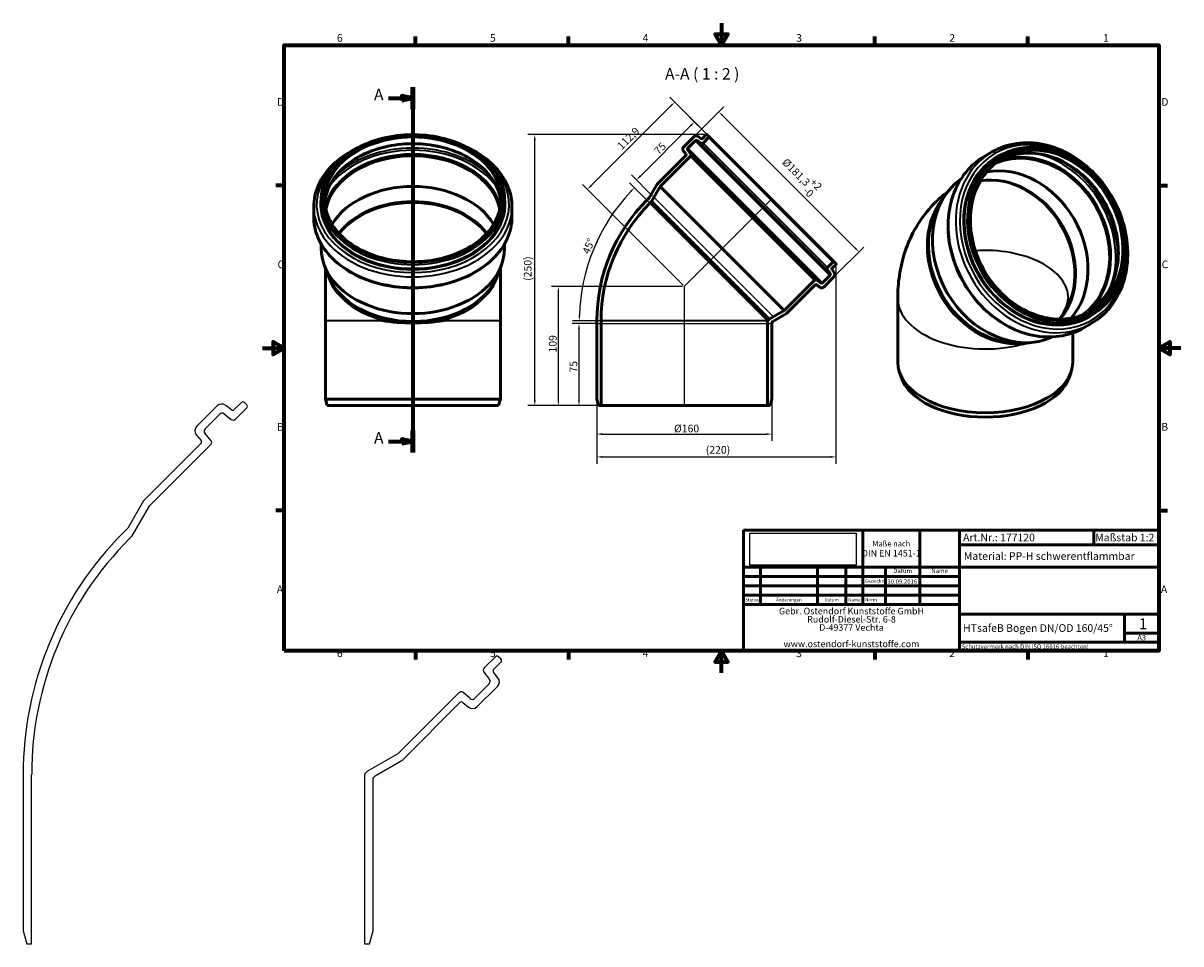
# Model space of a CAD drawing. Units: millimetres. Extents: x -219 to 840, y -248 to 594.
import ezdxf
from ezdxf.enums import TextEntityAlignment as Align

# ---------------------------------------------------------------- set-up
doc = ezdxf.new("R2010")
doc.units = ezdxf.units.MM
doc.header["$LTSCALE"] = 2
for name, color, linetype, lineweight in [('Bemaßung (ISO)', 7, 'Continuous', 25), ('Rahmen (ISO)', 7, 'Continuous', 70), ('Schnittlinie (ISO)', 7, 'Continuous', 70), ('Sichtbar (ISO)', 7, 'Continuous', 50), ('Sichtbar schmal (ISO)', 7, 'Continuous', 35), ('Skizziergeometrie (ISO)', 7, 'Continuous', 25), ('Symbol (ISO)', 7, 'Continuous', 25), ('Titel (ISO)', 7, 'Continuous', 50)]:
    doc.layers.add(name, color=color, linetype=linetype, lineweight=lineweight)
doc.styles.add('Bezeichnungstext (DIN)', font='isocpeur.ttf')
doc.styles.add('Notiztext (DIN)', font='isocpeur.ttf')
doc.styles.add('Textstil13', font='isocpeur.ttf')
doc.styles.add('Textstil15', font='isocpeur.ttf')
doc.styles.add('Textstil16', font='isocpeur.ttf')
doc.styles.add('Textstil19', font='isocpeur.ttf')
doc.dimstyles.new('Standard (DIN)', dxfattribs={"dimscale": 2, "dimtxt": 3.5, "dimasz": 2.5, "dimexe": 3.175, "dimexo": 0.8, "dimgap": 0.8, "dimtad": 1, "dimrnd": 1e-08, "dimtxsty": 'Notiztext (DIN)', "dimcen": 0.09, "dimdle": 10, "dimclrd": 256, "dimclre": 256, "dimclrt": 256, "dimadec": 0, "dimazin": 2, "dimtfac": 1, "dimtmove": 0, "dimatfit": 3, "dimfxl": 1, "dimtolj": 1, "dimlwd": -1, "dimlwe": -1, "dimarcsym": 0})
picture_1 = doc.add_image_def('image1.bmp', size_in_pixel=(300, 90))

# ---------------------------------------------------------------- blocks, each defined once
blk = doc.blocks.new('Ränder Vorgaberahmen')
at = {"layer": 'Rahmen (ISO)'}
for p, q in [((70, 287), (70, 290.9)), ((140, 287), (140, 290.9)), ((280, 287), (280, 290.9)), ((350, 287), (350, 290.9)), ((10, 222.75), (6.1, 222.75)), ((410, 222.75), (413.9, 222.75)), ((10, 74.25), (6.1, 74.25)), ((410, 74.25), (413.9, 74.25)), ((70, 10), (70, 6.1)), ((140, 10), (140, 6.1)), ((280, 10), (280, 6.1)), ((350, 10), (350, 6.1))]:
    blk.add_line(p, q, dxfattribs=at)
at = {"layer": 'Rahmen (ISO)', "flags": 128}
for points in [[(210, 297), (210, 287), (207.11, 292), (212.89, 292), (210, 287)], [(10, 10), (10, 287), (410, 287), (410, 10), (10, 10)], [(0, 148.5), (10, 148.5), (5, 151.39), (5, 145.61), (10, 148.5)], [(420, 148.5), (410, 148.5), (415, 151.39), (415, 145.61), (410, 148.5)], [(210, 0), (210, 10), (207.11, 5), (212.89, 5), (210, 10)]]:
    blk.add_lwpolyline(points, dxfattribs=at)
at = {"layer": 'Rahmen (ISO)', "char_height": 3.5, "attachment_point": 7, "style": 'Notiztext (DIN)'}
for s, insert in [('6', (34.08, 287.4)), ('5', (104.08, 287.4)), ('4', (173.9, 287.4)), ('3', (244.08, 287.4)), ('2', (314.08, 287.4)), ('1', (384.42, 287.4)), ('D', (6.75, 258.13)), ('D', (411.05, 258.13)), ('C', (6.93, 183.88)), ('C', (411.23, 183.88)), ('B', (6.75, 109.63)), ('B', (411.05, 109.63)), ('A', (6.58, 35.38)), ('A', (410.88, 35.38)), ('6', (34.08, 6.1)), ('5', (104.08, 6.1)), ('4', (173.9, 6.1)), ('3', (244.08, 6.1)), ('2', (314.08, 6.1)), ('1', (384.42, 6.1))]:
    blk.add_mtext(s, dxfattribs=dict(at, insert=insert))
blk = doc.blocks.new('Schriftfelder Ostendorf HT')
at = {"layer": 'Titel (ISO)'}
for p, q in [((289.83, 155.69), (99.83, 155.69)), ((99.83, 155.69), (99.83, 100.44)), ((154.43, 121.69), (154.43, 155.69)), ((180.43, 138.69), (180.43, 155.69)), ((198.63, 100.44), (198.63, 155.69)), ((260.05, 155.69), (260.05, 148.94)), ((289.83, 100.44), (289.83, 155.69)), ((198.63, 148.94), (289.83, 148.94)), ((99.83, 138.69), (289.83, 138.69)), ((107.63, 121.69), (107.63, 138.69)), ((133.63, 121.69), (133.63, 138.69)), ((146.63, 121.69), (146.63, 138.69)), ((164.83, 121.69), (164.83, 138.69)), ((180.43, 121.69), (180.43, 138.69)), ((99.83, 134.44), (154.43, 134.44)), ((154.43, 134.44), (198.63, 134.44)), ((99.83, 130.19), (154.43, 130.19)), ((154.43, 130.19), (198.63, 130.19)), ((99.83, 125.94), (154.43, 125.94)), ((154.43, 125.94), (198.63, 125.94)), ((99.83, 121.69), (154.43, 121.69)), ((99.83, 121.69), (198.63, 121.69)), ((154.43, 121.69), (198.63, 121.69)), ((198.63, 117.2), (289.83, 117.2)), ((274.03, 104.45), (274.03, 117.2)), ((274.03, 108.59), (289.83, 108.59)), ((198.63, 104.45), (289.83, 104.45)), ((99.83, 100.44), (289.83, 100.44))]:
    blk.add_line(p, q, dxfattribs=at)
at = {"layer": 'Titel (ISO)', "style": 'Textstil16'}
for s, p in [('Datum', (172.63, 135.44)), ('Name', (189.53, 135.44))]:
    blk.add_text(s, height=2, dxfattribs=at).set_placement(p, align=Align.BOTTOM_CENTER)
at = {"layer": 'Titel (ISO)', "style": 'Textstil15'}
for s, p in [('Gezeichn.', (155.43, 131.19)), ('Norm', (155.43, 122.69))]:
    blk.add_text(s, height=1.5, dxfattribs=at).set_placement(p, align=Align.BOTTOM_LEFT)
for s, p in [('Status', (103.73, 123.82)), ('Änderungen', (120.63, 123.82)), ('Datum', (140.13, 123.82)), ('Name', (150.53, 123.82))]:
    blk.add_text(s, height=1.5, dxfattribs=at).set_placement(p, align=Align.MIDDLE_CENTER)
at = {"layer": 'Titel (ISO)', "insert": (167.43, 147.19), "char_height": 3.5, "attachment_point": 5, "line_spacing_factor": 0.987666, "style": 'Notiztext (DIN)'}
blk.add_mtext('{\\H0.71429x;Maße nach \\H1.2x;\\PDIN EN 1451-1}', dxfattribs=at)
at = {"layer": 'Titel (ISO)', "style": 'Notiztext (DIN)'}
for s, insert, char_height, attachment_point in [('\\fISOCPEUR|b0|i0;Material: PP-H schwerentflammbar', (200.63, 143.82), 3.5, 4), ('\\fISOCPEUR|b0|i0;\\H3.0000;Gebr. Ostendorf Kunststoffe GmbH', (149.23, 120.19), 3, 2), ('\\fISOCPEUR|b0|i0;\\H3.0000;Rudolf-Diesel-Str. 6-8', (149.23, 116.44), 3, 2), ('\\fISOCPEUR|b0|i0;\\H3.0000;D-49377 Vechta', (149.23, 112.69), 3, 2), ('\\fISOCPEUR|b0|i0;\\H3.0000;www.ostendorf-kunststoffe.com', (149.23, 105.19), 3, 2), ('\\fISOCPEUR|b0|i0;\\H2.0000;Schutzvermerk nach DIN ISO 16016 beachten!', (199.63, 103.45), 2, 1)]:
    blk.add_mtext(s, dxfattribs=dict(at, insert=insert, char_height=char_height, attachment_point=attachment_point))
at = {"layer": 'Titel (ISO)'}
for tag, p, height, style in [('Art.Nr.:_001', (200.28, 150.57), 3.5, 'Notiztext (DIN)'), ('Maßstab_001', (260.7, 150.57), 3.5, 'Notiztext (DIN)'), ('ERSTELLUNGSDATUM_001', (165.63, 131.19), 2, 'Textstil16'), ('BAUTEILNUMMER_001', (200.28, 109.19), 3.5, 'Notiztext (DIN)'), ('Blattnummer_001', (280.68, 110.4), 5, 'Textstil13'), ('Blattgröße_001', (279.94, 105.28), 2.49, 'Textstil19')]:
    blk.add_attdef(tag, p, '', height=height, dxfattribs=dict(at, style=style))
at = {"layer": 'Titel (ISO)', "style": 'Textstil16'}
for tag, p in [('KONTROLLDATUM', (165.83, 126.94)), ('KONTROLLIERT_VON', (181.43, 126.94)), ('GENEHM.DAT._KONSTR.', (165.83, 122.69)), ('KONSTR._GEN._VON', (181.43, 122.69))]:
    blk.add_attdef(tag, text='', height=2, dxfattribs=at).set_placement(p, align=Align.BOTTOM_LEFT)
image = blk.add_image(picture_1, insert=(102.7, 139.68), size_in_units=(48.74, 14.62))
image.dxf.flags = 7
blk = doc.blocks.new('2DTransSchnitt0')
at = {"layer": 'Schnittlinie (ISO)', "linetype": 'Continuous'}
for p, q in [((68.83, 267.77), (68.83, 100.76)), ((57.63, 262.72), (63.83, 262.72)), ((68.83, 262.72), (63.83, 263.72)), ((63.83, 263.72), (63.83, 261.72)), ((63.83, 262.72), (68.83, 262.72)), ((63.83, 261.72), (68.83, 262.72)), ((68.83, 105.81), (63.83, 106.81)), ((63.83, 106.81), (63.83, 104.81)), ((57.63, 105.81), (63.83, 105.81)), ((63.83, 105.81), (68.83, 105.81)), ((63.83, 104.81), (68.83, 105.81))]:
    blk.add_line(p, q, dxfattribs=at)
at = {"layer": 'Schnittlinie (ISO)', "linetype": 'Continuous', "lineweight": 140}
for p, q in [((68.83, 267.77), (68.83, 257.68)), ((68.83, 110.85), (68.83, 100.76))]:
    blk.add_line(p, q, dxfattribs=at)
at = {"layer": 'Schnittlinie (ISO)', "linetype": 'Continuous', "flags": 128}
for points in [[(63.83, 261.72), (68.83, 262.72), (63.83, 263.72), (63.83, 261.72)], [(63.83, 104.81), (68.83, 105.81), (63.83, 106.81), (63.83, 104.81)]]:
    blk.add_lwpolyline(points, dxfattribs=at)
at = {"layer": 'Schnittlinie (ISO)'}
for points in [[(63.83, 261.72), (68.83, 262.72), (63.83, 263.72), (63.83, 261.72)], [(63.83, 104.81), (68.83, 105.81), (63.83, 106.81), (63.83, 104.81)]]:
    blk.add_solid(points, dxfattribs=at)
at = {"layer": 'Schnittlinie (ISO)', "char_height": 5.25, "attachment_point": 7, "style": 'Bezeichnungstext (DIN)'}
for insert in [(51.06, 260.1), (51.06, 103.18)]:
    blk.add_mtext('A', dxfattribs=dict(at, insert=insert))
blk = doc.blocks.new('*D6')
at = {"layer": 'Bemaßung (ISO)', "transparency": 16777216}
for p, q in [((395.7, 491.4), (421.9, 517.5)), ((420.9, 509.5), (542.1, 388.4)), ((523.9, 363.2), (550.1, 389.3))]:
    blk.add_line(p, q, dxfattribs=at)
for points in [[(421.5, 510.1), (420.4, 508.9), (417.4, 513.1)], [(542.7, 389), (541.5, 387.8), (545.6, 384.9)]]:
    blk.add_solid(points, dxfattribs=at)
at = {"layer": 'Defpoints', "color": 0, "transparency": 16777216}
for p in [(394.6, 490.2), (545.6, 384.9), (522.8, 362)]:
    blk.add_point(p, dxfattribs=at)
at = {"layer": 'Bemaßung (ISO)', "transparency": 16777216, "insert": (483.2, 474.6), "char_height": 7, "attachment_point": 1, "rotation": 315, "style": 'Notiztext (DIN)'}
blk.add_mtext('\\A1;\\fISOCPEUR|b0|i0;\\H7.0000;Ø181,3\\S+2^ -0;', dxfattribs=at)
blk = doc.blocks.new('*D7')
at = {"layer": 'Bemaßung (ISO)', "transparency": 16777216}
for p, q in [((305.9, 248.7), (305.9, 212)), ((465.9, 248.7), (465.9, 212)), ((310.9, 218.3), (460.9, 218.3))]:
    blk.add_line(p, q, dxfattribs=at)
for points in [[(310.9, 219.2), (310.9, 217.5), (305.9, 218.3)], [(460.9, 219.2), (460.9, 217.5), (465.9, 218.3)]]:
    blk.add_solid(points, dxfattribs=at)
at = {"layer": 'Defpoints', "color": 0, "transparency": 16777216}
for p in [(305.9, 250.3), (465.9, 250.3), (465.9, 218.3)]:
    blk.add_point(p, dxfattribs=at)
at = {"layer": 'Bemaßung (ISO)', "transparency": 16777216, "insert": (376.5, 226.9), "char_height": 7, "attachment_point": 1, "style": 'Notiztext (DIN)'}
blk.add_mtext('\\A1;\\fISOCPEUR|b0|i0;\\H7.0000;Ø160', dxfattribs=at)
blk = doc.blocks.new('*D8')
at = {"layer": 'Bemaßung (ISO)', "transparency": 16777216}
for p, q in [((304.3, 319.3), (283.2, 319.3)), ((289.6, 249.3), (289.6, 314.3)), ((308.2, 244.3), (283.2, 244.3))]:
    blk.add_line(p, q, dxfattribs=at)
for points in [[(288.7, 314.3), (290.4, 314.3), (289.6, 319.3)], [(288.7, 249.3), (290.4, 249.3), (289.6, 244.3)]]:
    blk.add_solid(points, dxfattribs=at)
at = {"layer": 'Defpoints', "color": 0, "transparency": 16777216}
for p in [(289.6, 319.3), (305.9, 319.3), (309.8, 244.3)]:
    blk.add_point(p, dxfattribs=at)
at = {"layer": 'Bemaßung (ISO)', "transparency": 16777216, "insert": (281, 274.6), "char_height": 7, "attachment_point": 1, "rotation": 90, "style": 'Notiztext (DIN)'}
blk.add_mtext('\\A1;75', dxfattribs=at)
blk = doc.blocks.new('*D9')
at = {"layer": 'Bemaßung (ISO)', "transparency": 16777216}
for p, q in [((384.3, 353.3), (264.4, 353.3)), ((270.7, 249.3), (270.7, 348.3)), ((308.2, 244.3), (264.4, 244.3))]:
    blk.add_line(p, q, dxfattribs=at)
for points in [[(269.9, 348.3), (271.5, 348.3), (270.7, 353.3)], [(269.9, 249.3), (271.5, 249.3), (270.7, 244.3)]]:
    blk.add_solid(points, dxfattribs=at)
at = {"layer": 'Defpoints', "color": 0, "transparency": 16777216}
for p in [(270.7, 353.3), (385.9, 353.3), (309.8, 244.3)]:
    blk.add_point(p, dxfattribs=at)
at = {"layer": 'Bemaßung (ISO)', "transparency": 16777216, "insert": (262.1, 292.9), "char_height": 7, "attachment_point": 1, "rotation": 90, "style": 'Notiztext (DIN)'}
blk.add_mtext('\\A1;109', dxfattribs=at)
blk = doc.blocks.new('*D10')
at = {"layer": 'Bemaßung (ISO)', "transparency": 16777216}
for p, q in [((404.8, 492.1), (242.8, 492.1)), ((249.2, 249.3), (249.2, 487.1)), ((308.2, 244.3), (242.8, 244.3))]:
    blk.add_line(p, q, dxfattribs=at)
for points in [[(248.3, 487.1), (250, 487.1), (249.2, 492.1)], [(248.3, 249.3), (250, 249.3), (249.2, 244.3)]]:
    blk.add_solid(points, dxfattribs=at)
at = {"layer": 'Defpoints', "color": 0, "transparency": 16777216}
for p in [(249.2, 492.1), (406.4, 492.1), (309.8, 244.3)]:
    blk.add_point(p, dxfattribs=at)
at = {"layer": 'Bemaßung (ISO)', "transparency": 16777216, "insert": (239.2, 356.3), "char_height": 7, "attachment_point": 1, "rotation": 90, "style": 'Notiztext (DIN)'}
blk.add_mtext('\\A1; \\fISOCPEUR|b0|i0;\\H7.0000;(250)', dxfattribs=at)
blk = doc.blocks.new('*D11')
at = {"layer": 'Bemaßung (ISO)', "transparency": 16777216}
for p, q in [((524.6, 372.2), (524.6, 191.1)), ((305.9, 248.7), (305.9, 191.1)), ((310.9, 197.4), (519.6, 197.4))]:
    blk.add_line(p, q, dxfattribs=at)
for points in [[(310.9, 198.3), (310.9, 196.6), (305.9, 197.4)], [(519.6, 198.3), (519.6, 196.6), (524.6, 197.4)]]:
    blk.add_solid(points, dxfattribs=at)
at = {"layer": 'Defpoints', "color": 0, "transparency": 16777216}
for p in [(524.6, 373.8), (305.9, 250.3), (524.6, 197.4)]:
    blk.add_point(p, dxfattribs=at)
at = {"layer": 'Bemaßung (ISO)', "transparency": 16777216, "insert": (403.4, 207.4), "char_height": 7, "attachment_point": 1, "style": 'Notiztext (DIN)'}
blk.add_mtext('\\A1; \\fISOCPEUR|b0|i0;\\H7.0000;(220)', dxfattribs=at)
blk = doc.blocks.new('*D12')
at = {"layer": 'Bemaßung (ISO)', "transparency": 16777216}
for p, q in [((407, 491.9), (390.7, 508.2)), ((345.7, 454.2), (391.7, 500.2)), ((356.9, 435.9), (337.7, 455.2))]:
    blk.add_line(p, q, dxfattribs=at)
for points in [[(391.1, 500.8), (392.2, 499.6), (395.2, 503.7)], [(345.1, 454.8), (346.3, 453.6), (342.2, 450.7)]]:
    blk.add_solid(points, dxfattribs=at)
at = {"layer": 'Defpoints', "color": 0, "transparency": 16777216}
for p in [(395.2, 503.7), (408.2, 490.7), (358.1, 434.8)]:
    blk.add_point(p, dxfattribs=at)
at = {"layer": 'Bemaßung (ISO)', "transparency": 16777216, "insert": (357.5, 478.2), "char_height": 7, "attachment_point": 1, "rotation": 45, "style": 'Notiztext (DIN)'}
blk.add_mtext('\\A1;75', dxfattribs=at)
blk = doc.blocks.new('*D13')
at = {"layer": 'Bemaßung (ISO)', "transparency": 16777216}
for p, q in [((407, 491.9), (372.6, 526.3)), ((300.8, 445.6), (373.5, 518.3)), ((384.8, 354.5), (292.7, 446.5))]:
    blk.add_line(p, q, dxfattribs=at)
for points in [[(372.9, 518.9), (374.1, 517.7), (377.1, 521.8)], [(300.2, 446.1), (301.4, 445), (297.2, 442)]]:
    blk.add_solid(points, dxfattribs=at)
at = {"layer": 'Defpoints', "color": 0, "transparency": 16777216}
for p in [(377.1, 521.8), (408.2, 490.7), (385.9, 353.3)]:
    blk.add_point(p, dxfattribs=at)
at = {"layer": 'Bemaßung (ISO)', "transparency": 16777216, "insert": (323.8, 482.7), "char_height": 7, "attachment_point": 1, "rotation": 45, "style": 'Notiztext (DIN)'}
blk.add_mtext('\\A1;112,9', dxfattribs=at)
blk = doc.blocks.new('*D14')
at = {"layer": 'Bemaßung (ISO)', "transparency": 16777216}
for p, q in [((353.3, 430.6), (335.8, 448.1)), ((308.2, 321.8), (283.5, 321.8))]:
    blk.add_line(p, q, dxfattribs=at)
blk.add_arc((462.1, 321.8), 172.2, 136.6635, 178.3365, dxfattribs=at)
for points in [[(336.2, 440.6), (337.4, 439.4), (340.3, 443.6)], [(290.7, 326.8), (289.1, 326.8), (289.8, 321.8)]]:
    blk.add_solid(points, dxfattribs=at)
at = {"layer": 'Defpoints', "color": 0, "transparency": 16777216}
for p in [(354.4, 429.5), (312.9, 407.9), (309.8, 321.8), (462.1, 321.8)]:
    blk.add_point(p, dxfattribs=at)
at = {"layer": 'Bemaßung (ISO)', "transparency": 16777216, "insert": (292.4, 384.9), "char_height": 7, "attachment_point": 1, "rotation": 67.5, "style": 'Notiztext (DIN)'}
blk.add_mtext('\\A1;45°', dxfattribs=at)

msp = doc.modelspace()

# ---------------------------------------------------------------- linework, layer by layer
for p, q in [((-41.381, 244.016), (-59.894, 225.503)), ((-28.303, 240.485), (-33.444, 244.502)), ((-19.146, 247.159), (-25.658, 240.647)), ((-14.197, 245.037), (-16.318, 247.159)), ((-52.352, 223.145), (-38.933, 236.564)), ((-34.965, 236.807), (-28.43, 231.701)), ((-24.462, 231.944), (-14.197, 242.209)), ((-60.248, 217.404), (-56.055, 212.407)), ((-46.764, 212.224), (-52.529, 219.095)), ((-56.173, 209.708), (-108.54, 157.341)), ((-102.939, 153.043), (-46.788, 209.194)), ((-47, 209.406), (-46.881, 209.524)), ((-46.788, 209.194), (-47, 209.406)), ((-108.54, 157.341), (-123.029, 132.245)), ((-118.973, 125.27), (-102.939, 153.043)), ((-123.029, 132.245), (-127.274, 128)), ((-121.769, 122.496), (-118.984, 125.281)), ((-118.984, 125.281), (-118.973, 125.27)), ((213.209, 14.803), (202.944, 4.538)), ((218.159, 12.682), (216.037, 14.803)), ((202.701, 0.57), (207.807, -5.965)), ((215.502, -4.444), (211.485, 0.697)), ((211.647, 3.342), (218.159, 9.854)), ((207.564, -9.933), (194.145, -23.352)), ((180.194, -17.788), (124.043, -73.939)), ((180.406, -18), (180.194, -17.788)), ((180.524, -17.881), (180.406, -18)), ((190.095, -23.529), (183.224, -17.764)), ((196.503, -30.894), (215.016, -12.381)), ((128.341, -79.54), (180.708, -27.173)), ((183.407, -27.055), (188.404, -31.248)), ((124.043, -73.939), (96.27, -89.973)), ((103.245, -94.029), (128.341, -79.54)), ((-218.744, -92.829), (-218.744, -235.744)), ((-210.96, -247.744), (-210.96, -92.829)), ((93.471, -92.829), (93.471, -247.744)), ((96.281, -89.984), (93.496, -92.769)), ((96.27, -89.973), (96.281, -89.984)), ((102.134, -95.14), (103.245, -94.029)), ((101.256, -235.744), (101.256, -97.261)), ((-218.744, -235.744), (-215.529, -247.744)), ((98.04, -247.744), (101.256, -235.744)), ((-215.529, -247.744), (-210.96, -247.744)), ((93.471, -247.744), (98.04, -247.744))]:
    msp.add_line(p, q)
for centre, major_axis, start_param, end_param in [((-37.138, 239.774), (3.694, 4.728), 0, 1.44862328), ((-17.732, 245.744), (1.414, 1.414), 0, 1.57079633), ((-15.611, 243.623), (1.414, -1.414), 0, 1.57079633), ((-36.812, 234.443), (-2.121, 2.121), 4.83456203, 6.28318531), ((-27.072, 242.061), (1.414, -1.414), 4.83456203, 6.28318531), ((-55.651, 221.26), (-4.243, 4.243), 0, 1.48352986), ((-50.231, 221.024), (-2.298, -1.928), 4.79965544, 6.28318531), ((-26.583, 234.065), (-1.847, -2.364), 0, 1.44862328), ((-57.587, 211.122), (1.532, 1.286), 4.79965544, 6.28318531), ((-48.296, 210.938), (1.414, -1.414), 0, 1.48352986), ((93.556, -92.829), (-220.829, 220.829), 0, 0.78539816), ((93.556, -92.829), (-304.515, 0), 5.49778714, 6.28318531), ((214.623, 13.389), (1.414, 1.414), 0, 1.57079633), ((216.744, 11.268), (1.414, -1.414), 0, 1.57079633), ((205.065, 2.417), (-2.121, 2.121), 0, 1.44862328), ((213.061, 1.928), (-1.576, -1.231), 4.83456203, 6.28318531), ((205.443, -7.812), (2.364, 1.847), 4.83456203, 6.28318531), ((210.774, -8.138), (4.243, -4.243), 0, 1.44862328), ((181.938, -19.296), (1.286, 1.532), 0, 1.48352986), ((182.122, -28.587), (-1.414, 1.414), 4.79965544, 6.28318531), ((192.26, -26.651), (-3.857, -4.596), 0, 1.48352986), ((192.024, -21.231), (2.121, -2.121), 4.79965544, 6.28318531), ((93.556, -92.829), (-0.0598, 0.0598), 0, 0.78539816)]:
    msp.add_ellipse(centre, major_axis=major_axis, ratio=1, start_param=start_param, end_param=end_param)
msp.add_open_spline([(101.256, -97.261), (101.256, -96.864), (101.335, -96.471), (101.638, -95.744), (101.858, -95.416), (102.134, -95.14)], degree=3, knots=[-0.118186995, -0.118186995, -0.118186995, -0.118186995, -0.058596671, -0.058596671, 0, 0, 0, 0])
at = {"layer": 'Sichtbar (ISO)'}
for p, q in [((394.583, 490.224), (385.326, 480.967)), ((401.122, 488.459), (398.551, 490.467)), ((405.7, 491.795), (402.444, 488.539)), ((403.042, 484.188), (408.175, 489.32)), ((408.175, 490.735), (407.114, 491.795)), ((408.175, 490.735), (523.292, 375.618)), ((385.149, 476.918), (387.246, 474.42)), ((391.892, 474.328), (389.009, 477.764)), ((389.097, 479.788), (395.807, 486.498)), ((397.791, 486.619), (401.058, 484.066)), ((387.187, 473.07), (361.003, 446.886)), ((363.804, 444.737), (391.879, 472.813)), ((391.773, 472.919), (391.833, 472.978)), ((391.879, 472.813), (391.773, 472.919)), ((391.879, 472.813), (505.37, 359.322)), ((667.23, 476.282), (660.684, 472.503)), ((675.091, 473.026), (672.789, 471.697)), ((361.003, 446.886), (353.759, 434.339)), ((355.787, 430.851), (363.804, 444.737)), ((363.804, 444.737), (477.295, 331.247)), ((353.759, 434.339), (351.636, 432.216)), ((619.91, 429.775), (624.168, 436.24)), ((47.007, 426.125), (47.007, 416.868)), ((53.757, 432.469), (53.757, 429.213)), ((221.557, 432.469), (221.557, 429.213)), ((228.307, 426.125), (228.307, 416.868)), ((354.389, 429.464), (355.781, 430.857)), ((355.781, 430.857), (355.787, 430.851)), ((355.787, 430.851), (463.408, 323.229)), ((53.907, 391.949), (53.907, 387.666)), ((221.407, 391.949), (221.407, 387.666)), ((60.583, 362.613), (56.97, 371.798)), ((214.732, 362.613), (218.345, 371.798)), ((521.878, 375.618), (516.745, 370.485)), ((521.097, 369.887), (524.353, 373.143)), ((524.353, 374.557), (523.292, 375.618)), ((57.657, 370.05), (57.657, 321.801)), ((217.657, 321.801), (217.657, 370.05)), ((519.055, 363.249), (512.346, 356.54)), ((513.525, 352.769), (522.781, 362.026)), ((516.624, 368.501), (519.177, 365.233)), ((523.024, 365.994), (521.016, 368.564)), ((505.37, 359.322), (477.295, 331.247)), ((479.444, 328.446), (505.627, 354.629)), ((505.476, 359.216), (505.37, 359.322)), ((505.535, 359.275), (505.476, 359.216)), ((510.321, 356.451), (506.885, 359.334)), ((506.977, 354.688), (509.475, 352.592)), ((581.091, 283.965), (581.091, 342.31)), ((477.295, 331.247), (463.408, 323.229)), ((466.896, 321.201), (479.444, 328.446)), ((57.657, 250.344), (57.657, 321.801)), ((217.657, 250.344), (217.657, 321.801)), ((305.901, 321.801), (305.901, 250.344)), ((309.793, 244.344), (309.793, 321.801)), ((462.009, 321.801), (462.009, 244.344)), ((463.414, 323.224), (462.021, 321.831)), ((463.408, 323.229), (463.414, 323.224)), ((465.901, 250.344), (465.901, 319.585)), ((466.34, 320.646), (466.896, 321.201)), ((757.88, 319.271), (751.334, 315.492)), ((758.991, 327.707), (756.689, 326.378)), ((741.091, 283.965), (741.091, 310.771)), ((693.944, 301.545), (701.672, 301.999)), ((584.119, 270.49), (582.54, 275.214)), ((738.063, 270.49), (739.642, 275.214)), ((217.657, 250.344), (57.657, 250.344)), ((59.265, 244.344), (57.657, 250.344)), ((59.265, 244.344), (216.05, 244.344)), ((216.05, 244.344), (217.657, 250.344)), ((305.901, 250.344), (307.509, 244.344)), ((307.509, 244.344), (309.793, 244.344)), ((462.009, 244.344), (309.793, 244.344)), ((462.009, 244.344), (464.293, 244.344)), ((464.293, 244.344), (465.901, 250.344))]:
    msp.add_line(p, q, dxfattribs=at)
for centre, radius, start, end in [((396.704, 488.103), 3, 52, 135), ((401.737, 489.247), 1, 232, 315), ((406.407, 491.088), 1, 45, 135), ((407.468, 490.027), 1, 315, 45), ((387.448, 478.846), 3, 135, 220), ((390.158, 478.728), 1.5, 135, 220), ((396.867, 485.437), 1.5, 52, 135), ((401.982, 485.248), 1.5, 232, 315), ((386.48, 473.777), 1, 315, 40), ((391.125, 473.685), 1, 315, 40), ((462.051, 321.801), 156.15, 135, 180), ((462.051, 321.801), 152.258, 135, 180), ((522.585, 374.91), 1, 45, 135), ((523.645, 373.85), 1, 315, 45), ((517.806, 369.424), 1.5, 135, 218), ((517.995, 364.31), 1.5, 315, 38), ((521.804, 369.18), 1, 135, 218), ((520.66, 364.147), 3, 315, 38), ((506.242, 358.568), 1, 50, 135), ((506.334, 353.922), 1, 50, 135), ((511.403, 354.89), 3, 230, 315), ((511.285, 357.6), 1.5, 230, 315), ((462.051, 321.801), 0.0423, 135, 180)]:
    msp.add_arc(centre, radius, start, end, dxfattribs=at)
for centre, major_axis, ratio, start_param, end_param in [((705.443, 393.671), (-40.125, 69.499), 0.81649658, 3.2349533, 6.18982467), ((705.443, 393.671), (-40.2, 69.628), 0.81649658, 3.24392965, 6.18084831), ((137.657, 416.067), (-80.4, 0), 0.70710678, 3.28680056, 6.1379774), ((137.657, 416.067), (-80.25, 0), 0.70710678, 3.28057622, 6.14420174), ((685.591, 382.209), (-40.125, 69.499), 0.81649658, 3.41932759, 6.00545037), ((137.657, 387.992), (80.25, 0), 0.70710678, 0.40140098, 2.74019167), ((685.361, 382.076), (41.875, -72.53), 0.81649658, 3.21747767, 6.20730029), ((677.847, 377.738), (-38.05, 65.905), 0.81649658, 3.43084908, 5.99392888), ((137.657, 377.04), (76.1, 0), 0.70710678, 0.47853533, 2.66305732), ((678.363, 378.036), (40, -69.282), 0.81649658, 3.53024043, 5.89453753), ((137.657, 387.666), (83.75, 0), 0.70710678, 3.14159265, 6.28318531), ((137.657, 377.77), (80, 0), 0.70710678, 3.41285641, 6.01192155), ((661.091, 283.965), (-80, 0), 0.57735027, 0, 3.14159265), ((661.091, 279.066), (78.392, 0), 0.57735027, 3.33221366, 6.0925643)]:
    msp.add_ellipse(centre, major_axis=major_axis, ratio=ratio, start_param=start_param, end_param=end_param, dxfattribs=at)
for points, knots in [([(53.757, 432.469), (53.757, 438.798), (55.186, 445.124), (60.752, 457.152), (64.903, 462.848), (75.523, 473.053), (82.007, 477.552), (96.645, 484.878), (104.801, 487.7), (121.949, 491.38), (130.94, 492.236), (148.846, 491.898), (157.758, 490.703), (174.61, 486.379), (182.546, 483.25), (196.634, 475.366), (202.786, 470.613), (212.659, 459.959), (216.386, 454.063), (220.595, 442.869), (221.557, 437.669), (221.557, 432.469)], [6.28318531, 6.28318531, 6.28318531, 6.28318531, 6.59943863, 6.59943863, 6.91755682, 6.91755682, 7.23804702, 7.23804702, 7.5593463, 7.5593463, 7.8807225, 7.8807225, 8.20207878, 8.20207878, 8.52345818, 8.52345818, 8.84470047, 8.84470047, 9.16490287, 9.16490287, 9.42477796, 9.42477796, 9.42477796, 9.42477796]), ([(47.007, 426.125), (47.007, 432.966), (48.523, 439.802), (54.422, 452.826), (58.841, 459.002), (70.181, 470.126), (77.151, 475.049), (85.885, 479.505), (86.778, 479.944), (87.682, 480.371)], [0, 0, 0, 0, 0.309918643, 0.309918643, 0.6245588, 0.6245588, 0.945705149, 0.945705149, 0.981769707, 0.981769707, 0.981769707, 0.981769707]), ([(57.341, 429.899), (57.679, 435.105), (59.055, 440.282), (64.162, 450.96), (68.225, 456.387), (78.572, 466.033), (84.827, 470.26), (98.911, 477.114), (106.732, 479.745), (123.161, 483.147), (131.767, 483.917), (148.889, 483.517), (157.403, 482.346), (173.471, 478.187), (181.021, 475.199), (194.398, 467.724), (200.221, 463.236), (209.582, 453.22), (213.107, 447.69), (216.818, 437.997), (217.71, 433.957), (217.974, 429.899)], [0.0459399, 0.0459399, 0.0459399, 0.0459399, 0.3261404, 0.3261404, 0.64894562, 0.64894562, 0.9680109, 0.9680109, 1.28596136, 1.28596136, 1.60383439, 1.60383439, 1.92174142, 1.92174142, 2.23960532, 2.23960532, 2.55765081, 2.55765081, 2.87722791, 2.87722791, 3.09565275, 3.09565275, 3.09565275, 3.09565275]), ([(187.633, 480.371), (189.661, 479.412), (191.637, 478.395), (201.207, 473.034), (207.91, 467.844), (218.653, 456.182), (222.715, 449.72), (227.269, 437.465), (228.307, 431.796), (228.307, 426.125)], [2.159822946, 2.159822946, 2.159822946, 2.159822946, 2.240800996, 2.240800996, 2.564235215, 2.564235215, 2.884664889, 2.884664889, 3.141592654, 3.141592654, 3.141592654, 3.141592654]), ([(667.23, 476.282), (674.069, 480.23), (681.674, 482.846), (697.668, 485.166), (706.057, 484.854), (722.812, 481.337), (731.175, 478.103), (747.02, 469.029), (754.494, 463.174), (767.778, 449.441), (773.583, 441.56), (782.927, 424.571), (786.465, 415.466), (790.905, 396.951), (791.81, 387.544), (790.874, 369.391), (789.042, 360.645), (782.818, 344.74), (778.444, 337.572), (768.599, 326.655), (763.499, 322.515), (757.88, 319.271)], [1.57079633, 1.57079633, 1.57079633, 1.57079633, 1.88567361, 1.88567361, 2.20235494, 2.20235494, 2.52226167, 2.52226167, 2.84423049, 2.84423049, 3.16697529, 3.16697529, 3.4898737, 3.4898737, 3.81255174, 3.81255174, 4.13429292, 4.13429292, 4.45370215, 4.45370215, 4.71238898, 4.71238898, 4.71238898, 4.71238898]), ([(675.091, 473.026), (681.419, 476.68), (688.464, 479.089), (703.283, 481.181), (711.055, 480.858), (726.555, 477.513), (734.281, 474.482), (748.898, 466.014), (755.787, 460.573), (768.023, 447.834), (773.367, 440.536), (781.969, 424.823), (785.225, 416.41), (789.315, 399.319), (790.149, 390.644), (789.305, 373.913), (787.629, 365.86), (781.934, 351.202), (777.92, 344.597), (768.876, 334.523), (764.174, 330.699), (758.991, 327.707)], [1.57079633, 1.57079633, 1.57079633, 1.57079633, 1.88891189, 1.88891189, 2.20771527, 2.20771527, 2.52770813, 2.52770813, 2.84843018, 2.84843018, 3.16941863, 3.16941863, 3.49045852, 3.49045852, 3.81142176, 3.81142176, 4.13205728, 4.13205728, 4.45186018, 4.45186018, 4.71238898, 4.71238898, 4.71238898, 4.71238898]), ([(751.334, 315.492), (744.495, 311.544), (736.89, 308.928), (720.896, 306.609), (712.508, 306.92), (695.753, 310.438), (687.389, 313.672), (671.544, 322.745), (664.07, 328.6), (650.786, 342.334), (644.982, 350.215), (635.637, 367.203), (632.1, 376.308), (627.659, 394.824), (626.755, 404.231), (627.69, 422.383), (629.522, 431.129), (635.746, 447.034), (640.121, 454.203), (649.965, 465.12), (655.066, 469.259), (660.684, 472.503)], [4.71238898, 4.71238898, 4.71238898, 4.71238898, 5.02726626, 5.02726626, 5.3439476, 5.3439476, 5.66385433, 5.66385433, 5.98582314, 5.98582314, 6.30856794, 6.30856794, 6.63146636, 6.63146636, 6.9541444, 6.9541444, 7.27588557, 7.27588557, 7.5952948, 7.5952948, 7.85398163, 7.85398163, 7.85398163, 7.85398163]), ([(757.241, 330.738), (751.177, 327.237), (744.417, 324.941), (730.195, 323), (722.737, 323.348), (707.892, 326.654), (700.508, 329.601), (686.555, 337.793), (679.987, 343.03), (668.328, 355.268), (663.237, 362.265), (655.045, 377.311), (651.945, 385.358), (648.048, 401.685), (647.252, 409.964), (648.038, 425.918), (649.622, 433.59), (655.008, 447.565), (658.815, 453.861), (667.408, 463.482), (671.893, 467.139), (676.841, 469.995)], [4.71238898, 4.71238898, 4.71238898, 4.71238898, 5.03440394, 5.03440394, 5.35565222, 5.35565222, 5.67562719, 5.67562719, 5.99485892, 5.99485892, 6.31382797, 6.31382797, 6.63274771, 6.63274771, 6.95174429, 6.95174429, 7.27107142, 7.27107142, 7.5912578, 7.5912578, 7.85398163, 7.85398163, 7.85398163, 7.85398163]), ([(675.046, 468.911), (680.627, 471.846), (686.749, 473.79), (700.266, 475.619), (707.727, 475.26), (722.57, 471.928), (729.949, 468.97), (743.887, 460.759), (750.446, 455.515), (762.088, 443.27), (767.172, 436.272), (775.35, 421.229), (778.445, 413.187), (782.337, 396.872), (783.132, 388.603), (782.352, 372.668), (780.773, 365.008), (775.405, 351.052), (771.609, 344.764), (763.508, 335.682), (759.642, 332.4), (755.404, 329.726)], [1.60299578, 1.60299578, 1.60299578, 1.60299578, 1.89383762, 1.89383762, 2.21570932, 2.21570932, 2.53565915, 2.53565915, 2.85450131, 2.85450131, 3.17295518, 3.17295518, 3.49133671, 3.49133671, 3.8098323, 3.8098323, 4.1288194, 4.1288194, 4.44909147, 4.44909147, 4.68018953, 4.68018953, 4.68018953, 4.68018953]), ([(581.091, 342.31), (581.091, 349.193), (581.554, 356.236), (583.7, 370.645), (585.384, 378.017), (590.399, 392.943), (593.738, 400.505), (602.506, 415.312), (607.952, 422.553), (618.204, 432.928), (622.284, 436.49), (626.651, 439.738)], [3.141592654, 3.141592654, 3.141592654, 3.141592654, 3.298672286, 3.298672286, 3.455751919, 3.455751919, 3.612831552, 3.612831552, 3.769911184, 3.769911184, 3.859874109, 3.859874109, 3.859874109, 3.859874109]), ([(218.057, 432.469), (218.057, 426.404), (216.658, 420.339), (211.195, 408.841), (207.15, 403.406), (196.837, 393.733), (190.59, 389.488), (176.517, 382.6), (168.697, 379.954), (152.267, 376.527), (143.659, 375.747), (126.53, 376.132), (118.01, 377.297), (101.926, 381.453), (94.365, 384.443), (80.962, 391.935), (75.125, 396.436), (65.744, 406.492), (62.209, 412.047), (58.18, 422.609), (57.257, 427.539), (57.257, 432.469)], [3.14159265, 3.14159265, 3.14159265, 3.14159265, 3.46564794, 3.46564794, 3.78753916, 3.78753916, 4.10693815, 4.10693815, 4.42557354, 4.42557354, 4.74415184, 4.74415184, 5.06275249, 5.06275249, 5.3813253, 5.3813253, 5.70002349, 5.70002349, 6.01975582, 6.01975582, 6.28318531, 6.28318531, 6.28318531, 6.28318531]), ([(228.307, 416.868), (228.307, 410.027), (226.791, 403.191), (220.893, 390.167), (216.474, 383.991), (205.134, 372.866), (198.164, 367.944), (182.399, 359.9), (173.592, 356.793), (155.061, 352.718), (145.34, 351.753), (125.965, 352.059), (116.313, 353.33), (98.042, 357.989), (89.425, 361.378), (74.107, 369.959), (67.405, 375.149), (56.662, 386.811), (52.6, 393.272), (48.046, 405.528), (47.007, 411.197), (47.007, 416.868)], [3.14159265, 3.14159265, 3.14159265, 3.14159265, 3.4515113, 3.4515113, 3.76615145, 3.76615145, 4.0872978, 4.0872978, 4.41087812, 4.41087812, 4.73473187, 4.73473187, 5.05853519, 5.05853519, 5.38239365, 5.38239365, 5.70582787, 5.70582787, 6.02625754, 6.02625754, 6.28318531, 6.28318531, 6.28318531, 6.28318531]), ([(737.199, 342.31), (737.199, 342.121), (737.191, 341.556), (736.897, 339.501), (736.599, 337.974), (735.278, 333.957), (734.247, 331.46), (731.647, 326.992), (730.468, 325.226), (729.054, 323.433)], [3.141592654, 3.141592654, 3.141592654, 3.141592654, 3.293438848, 3.293438848, 3.45051848, 3.45051848, 3.607598113, 3.607598113, 3.700632576, 3.700632576, 3.700632576, 3.700632576]), ([(109.15, 321.801), (109.15, 321.803), (109.15, 321.805), (109.163, 321.99), (109.169, 322.17), (109.169, 322.506), (109.163, 322.658), (109.15, 322.79), (109.15, 322.791), (109.15, 322.792)], [-0.000510627, -0.000510627, -0.000510627, -0.000510627, 0, 0, 0.055076938, 0.055076938, 0.109125942, 0.109125942, 0.109636572, 0.109636572, 0.109636572, 0.109636572]), ([(166.165, 322.792), (166.165, 322.791), (166.164, 322.79), (166.152, 322.658), (166.146, 322.506), (166.146, 322.17), (166.152, 321.99), (166.164, 321.805), (166.165, 321.803), (166.165, 321.801)], [-0.00051063, -0.00051063, -0.00051063, -0.00051063, 0, 0, 0.054049002, 0.054049002, 0.109125939, 0.109125939, 0.109636566, 0.109636566, 0.109636566, 0.109636566]), ([(465.901, 319.585), (465.901, 319.784), (465.941, 319.981), (466.092, 320.344), (466.202, 320.508), (466.34, 320.646)], [-0.118186995, -0.118186995, -0.118186995, -0.118186995, -0.058596671, -0.058596671, 0, 0, 0, 0]), ([(693.788, 300.156), (693.788, 300.157), (693.789, 300.159), (693.801, 300.312), (693.833, 300.447), (693.932, 300.663), (693.998, 300.744), (694.077, 300.796), (694.078, 300.797), (694.079, 300.797)], [-0.000510627, -0.000510627, -0.000510627, -0.000510627, 0, 0, 0.055076938, 0.055076938, 0.109125942, 0.109125942, 0.109636572, 0.109636572, 0.109636572, 0.109636572])]:
    msp.add_open_spline(points, degree=3, knots=knots, dxfattribs=at)
at = {"layer": 'Sichtbar schmal (ISO)'}
for p, q in [((408.175, 489.32), (521.878, 375.618)), ((389.009, 477.764), (510.321, 356.451)), ((389.097, 479.788), (512.346, 356.54)), ((395.807, 486.498), (519.055, 363.249)), ((397.791, 486.619), (519.177, 365.233)), ((401.058, 484.066), (516.624, 368.501)), ((403.042, 484.188), (516.745, 370.485)), ((391.833, 472.978), (505.535, 359.275)), ((391.892, 474.328), (506.885, 359.334)), ((462.021, 321.831), (354.389, 429.464)), ((109.15, 321.801), (57.657, 321.801)), ((217.657, 321.801), (166.165, 321.801)), ((462.009, 321.801), (309.793, 321.801))]:
    msp.add_line(p, q, dxfattribs=at)
for centre, major_axis, ratio in [((137.657, 433.176), (-82.9, 0), 0.70710678), ((137.657, 433.176), (-81.4, 0), 0.70710678), ((717.541, 400.655), (41.45, -71.794), 0.81649658), ((717.541, 400.655), (40.7, -70.494), 0.81649658)]:
    msp.add_ellipse(centre, major_axis=major_axis, ratio=ratio, dxfattribs=at)
for centre, major_axis, ratio, start_param, end_param in [((137.657, 432.469), (-80.4, 0), 0.70710678, 3.14159265, 6.28318531), ((714.044, 398.636), (44.008, -76.224), 0.81649658, 1.95049388, 7.47428408), ((137.657, 427.336), (-80.4, 0), 0.70710678, 3.18688932, 6.23788864), ((137.657, 417.107), (85.781, 0), 0.70710678, 0.4655763, 2.67601635), ((137.657, 418.164), (87.15, 0), 0.70710678, 0.62634652, 2.51524613), ((714.242, 398.751), (42.389, -73.42), 0.81649658, 2.89750069, 6.52727727), ((705.485, 393.695), (-40.2, 69.628), 0.81649658, 3.24355922, 6.18121874), ((705.983, 393.983), (-40.656, 70.419), 0.81649658, 3.29643949, 6.12833847), ((713.412, 398.271), (-40.2, 69.628), 0.81649658, 3.17356668, 6.25121128), ((717.041, 400.367), (-40.2, 69.628), 0.81649658, 3.14159265, 6.28318531), ((137.657, 428.23), (88.016, 0), 0.70710678, 2.40021515, 7.02456281), ((137.657, 416.831), (-81.313, 0), 0.70710678, 3.31977567, 6.10500229), ((137.657, 416.127), (-80.4, 0), 0.70710678, 3.2862731, 6.13850486), ((706.009, 393.998), (45.325, -78.505), 0.81649658, 3.14159265, 6.28318531), ((712.555, 397.777), (45.325, -78.505), 0.81649658, 3.14159265, 6.28318531), ((714.739, 399.038), (41.95, -72.66), 0.81649658, 3.14159265, 6.28318531), ((717.041, 400.367), (41.95, -72.66), 0.81649658, 3.14159265, 6.28318531), ((706.179, 394.095), (42.89, -74.288), 0.81649658, 0.61528123, 2.52631142), ((706.926, 394.527), (43.575, -75.474), 0.81649658, 0.89322129, 2.24837136), ((676.862, 377.169), (38.054, -65.911), 0.81649658, 0.30098022, 2.84061243), ((137.657, 428.511), (84.778, 0), 0.70710678, 2.95269625, 6.47208171), ((676.862, 377.169), (-40, 69.282), 0.81649658, 0.24670837, 2.77724335), ((137.657, 426.125), (90.65, 0), 0.70710678, 3.14159265, 6.28318531), ((137.657, 432.469), (83.9, 0), 0.70710678, 3.14159265, 6.28318531), ((137.657, 429.213), (83.9, 0), 0.70710678, 3.14159265, 6.28318531), ((137.657, 375.648), (-76.108, 0), 0.70710678, 3.6364138, 5.78836416), ((137.657, 416.868), (90.65, 0), 0.70710678, 3.14159265, 6.28318531), ((661.091, 342.31), (76.108, 0), 0.57735027, 0, 1.68862044), ((137.657, 375.648), (-80, 0), 0.70710678, 0.12934437, 1.20644702), ((137.657, 375.648), (80, 0), 0.70710678, 5.07673829, 6.15384094), ((661.091, 342.31), (-80, 0), 0.57735027, 0, 1.99184518), ((137.657, 353.344), (-80, 0), 0.40872181, 1.20644702, 1.93514563), ((137.657, 353.344), (80, 0), 0.42198007, 4.34803967, 5.07673829), ((661.091, 368.064), (73.621, -43.636), 0.71738699, 5.53548475, 5.68074896), ((661.091, 368.064), (-74.296, 42.333), 0.71464926, 2.38128224, 2.47358126)]:
    msp.add_ellipse(centre, major_axis=major_axis, ratio=ratio, start_param=start_param, end_param=end_param, dxfattribs=at)
at = {"layer": 'Skizziergeometrie (ISO)', "linetype": 'Continuous'}
for p, q in [((358.058, 434.785), (467.343, 325.501)), ((465.733, 433.176), (385.901, 353.344)), ((385.901, 353.344), (385.901, 244.344)), ((305.901, 319.344), (465.901, 319.344))]:
    msp.add_line(p, q, dxfattribs=at)

# ---------------------------------------------------------------- block references
at = {"xscale": 2, "yscale": 2, "zscale": 2}
msp.add_blockref('Ränder Vorgaberahmen', (0, 0), dxfattribs=at)
msp.add_blockref('Schriftfelder Ostendorf HT', (240.338, -180.882), dxfattribs=at).add_auto_attribs({'Blattnummer_001': '1', 'Blattgröße_001': 'A3', 'BAUTEILNUMMER_001': 'HTsafeB Bogen DN/OD 160/45°', 'ERSTELLUNGSDATUM_001': '30.09.2016', 'Art.Nr.:_001': 'Art.Nr.: 177120', 'Maßstab_001': 'Maßstab 1:2'})
at = {"layer": 'Schnittlinie (ISO)', "xscale": 2, "yscale": 2, "zscale": 2}
msp.add_blockref('2DTransSchnitt0', (0, 0), dxfattribs=at)

# ---------------------------------------------------------------- texts
at = {"layer": 'Symbol (ISO)', "insert": (368.305, 539.12), "char_height": 10.5, "attachment_point": 7, "style": 'Bezeichnungstext (DIN)'}
msp.add_mtext('A-A ( 1 : 2 )', dxfattribs=at)

# ---------------------------------------------------------------- dimensions: what is measured, and where the dimension line sits
at = {"layer": 'Bemaßung (ISO)'}
for base, p1, p2, angle, picture, middle in [((377.062, 521.847), (385.901, 353.344), (408.175, 490.735), 45, '*D13', (337.146, 481.931)), ((395.189, 503.721), (358.058, 434.785), (408.175, 490.735), 225, '*D12', (366.515, 475.048)), ((270.708, 353.344), (309.793, 244.344), (385.901, 353.344), 270, '*D9', (270.708, 298.844)), ((289.581, 319.344), (309.793, 244.344), (305.901, 319.344), 270, '*D8', (289.581, 278.794))]:
    dim = msp.add_linear_dim(base=base, p1=p1, p2=p2, angle=angle, dimstyle='Standard (DIN)', override={"dimgap": 0.8, "dimdec": 2, "dimtol": 0, "dimlim": 0, "dimtp": 0, "dimtm": 0, "dimtdec": 2, "dimtofl": 0, "dimatfit": 1}, dxfattribs=at)
    dim.commit()
    dim.dimension.update_dxf_attribs({"geometry": picture, "text_midpoint": middle, "dimtype": 160})
for base, p1, p2, angle, text, override, picture, middle in [((545.613, 384.857), (394.583, 490.224), (522.781, 362.026), 135, '\\fISOCPEUR|b0|i0;\\H7.0000;Ø<>', {"dimgap": 0.8, "dimdec": 2, "dimtol": 1, "dimlim": 0, "dimtp": 2, "dimtm": 1e-09, "dimtdec": 2, "dimtofl": 0, "dimatfit": 1}, '*D6', (481.514, 448.956)), ((249.175, 492.088), (309.793, 244.344), (406.407, 492.088), 270, ' \\fISOCPEUR|b0|i0;\\H7.0000;(250)', {"dimgap": 0.8, "dimdec": 2, "dimtol": 0, "dimlim": 0, "dimtp": 0, "dimtm": 0, "dimtdec": 2, "dimtofl": 0, "dimatfit": 1}, '*D10', (249.175, 368.216)), ((524.645, 197.43), (305.901, 250.344), (524.645, 373.85), 180, ' \\fISOCPEUR|b0|i0;\\H7.0000;(220)', {"dimgap": 0.8, "dimdec": 2, "dimtol": 0, "dimlim": 0, "dimtp": 0, "dimtm": 0, "dimtdec": 2, "dimtofl": 0, "dimatfit": 1}, '*D11', (415.273, 197.43)), ((465.901, 218.344), (305.901, 250.344), (465.901, 250.344), 180, '\\fISOCPEUR|b0|i0;\\H7.0000;Ø<>', {"dimgap": 0.8, "dimdec": 0, "dimtol": 0, "dimlim": 0, "dimtp": 0, "dimtm": 0, "dimtdec": 2, "dimtofl": 0, "dimatfit": 1}, '*D7', (385.901, 218.344))]:
    dim = msp.add_linear_dim(base=base, p1=p1, p2=p2, angle=angle, text=text, dimstyle='Standard (DIN)', override=override, dxfattribs=at)
    dim.commit()
    dim.dimension.update_dxf_attribs({"geometry": picture, "text_midpoint": middle, "dimtype": 160})
dim = msp.add_angular_dim_3p(base=(312.9, 407.914), center=(462.051, 321.801), p1=(354.389, 429.464), p2=(309.793, 321.801), dimstyle='Standard (DIN)', override={"dimgap": 0.8, "dimadec": 0, "dimtol": 0, "dimlim": 0, "dimtp": 0, "dimtm": 0, "dimtdec": 2}, dxfattribs=at)
dim.commit()
dim.dimension.update_dxf_attribs({"geometry": '*D14', "text_midpoint": (302.936, 387.709), "dimtype": 165})

doc.saveas('drawing.dxf')
